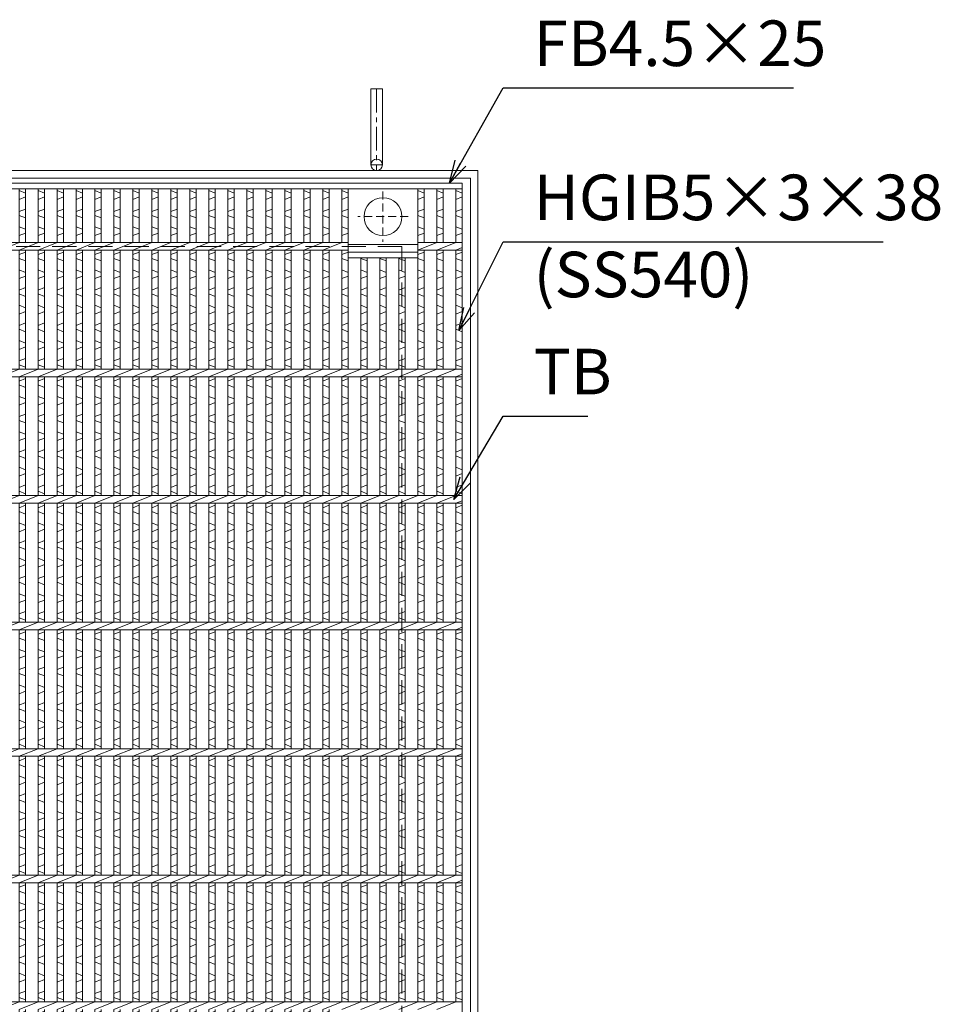
# Model space of a CAD drawing. Units: millimetres. Extents: x -423 to 2924, y -425 to 1943.
# Drawn here: x 485 to 1212, y 306 to 1084 of the extents above; entities that cross this region are included whole.
import ezdxf

# ---------------------------------------------------------------- set-up
doc = ezdxf.new("R2010")
doc.units = ezdxf.units.MM
doc.linetypes.add('CENTER', pattern=[10, 6.25, -1.25, 1.25, -1.25])
doc.linetypes.add('HIDDEN', pattern=[9.525, 6.35, -3.175])
for name, color, linetype, lineweight in [('エンボス', 4, 'Continuous', 5), ('中心線', 1, 'HIDDEN', 13), ('受け枠', 3, 'Continuous', 9), ('寸法線', 2, 'Continuous', 9), ('本体', 7, 'Continuous', 13)]:
    doc.layers.add(name, color=color, linetype=linetype, lineweight=lineweight)
doc.dimstyles.new('ISO-25', dxfattribs={"dimscale": 12, "dimtxt": 3, "dimasz": 1.5, "dimexe": 1.5, "dimexo": 2, "dimgap": 0.5, "dimtad": 1, "dimdsep": 46, "dimtxsty": 'Standard', "dimblk": 'OPEN30', "dimcen": 2.5, "dimadec": 0, "dimazin": 0, "dimtfac": 1, "dimtmove": 0, "dimatfit": 0, "dimldrblk": 'OPEN30', "dimfxl": 1, "dimarcsym": 0})

# ---------------------------------------------------------------- blocks, each defined once
blk = doc.blocks.new('_Open30')
at = {"color": 0, "linetype": 'ByBlock', "lineweight": -2}
for p, q in [((-1, 0.268), (0, 0)), ((0, 0), (-1, -0.268)), ((0, 0), (-1, 0))]:
    blk.add_line(p, q, dxfattribs=at)
blk = doc.blocks.new('丸穴φ30')
at = {"layer": '中心線'}
for p, q in [((0, -20), (0, 20)), ((-20, 0), (20, 0))]:
    blk.add_line(p, q, dxfattribs=at)
at = {"layer": '本体', "ltscale": 3}
blk.add_circle((0, 0), 15, dxfattribs=at)
blk = doc.blocks.new('*U68')
at = {"layer": 'エンボス', "linetype": 'Continuous'}
for p, q in [((-7.499998, 494.148026), (-2.499998, 492.148026)), ((-2.499998, 489.148026), (-7.499998, 487.148026)), ((-7.499998, 477.499992), (-2.499998, 479.499992)), ((-2.499998, 472.499992), (-7.499998, 474.499992)), ((-7.499998, 465.499992), (-2.499998, 463.499992)), ((-2.499998, 460.499992), (-7.499998, 458.499992)), ((-7.499998, 443.499992), (-2.499998, 445.499992)), ((-2.499998, 438.499992), (-7.499998, 440.499992)), ((-7.499998, 431.499992), (-2.499998, 429.499992)), ((-2.499998, 426.499992), (-7.499998, 424.499992)), ((-7.499998, 415.499992), (-2.499998, 417.499992)), ((-2.499998, 410.499992), (-7.499998, 412.499992)), ((-7.499998, 403.499992), (-2.499998, 401.499992)), ((-2.499998, 398.499992), (-7.499998, 396.499992)), ((-7.499998, 387.499992), (-2.499998, 389.499992)), ((-2.499998, 382.499992), (-7.499998, 384.499992)), ((-7.499998, 375.499992), (-2.499998, 373.499992)), ((-2.499998, 370.499992), (-7.499998, 368.499992)), ((-7.499998, 359.499992), (-2.499998, 361.499992)), ((-2.499998, 354.499992), (-7.499998, 356.499992)), ((-7.499998, 343.499992), (-2.499998, 345.499992)), ((-2.499998, 338.499992), (-7.499998, 340.499992)), ((-7.499998, 331.499992), (-2.499998, 329.499992)), ((-2.499998, 326.499992), (-7.499998, 324.499992)), ((-7.499998, 315.499992), (-2.499998, 317.499992)), ((-2.499998, 310.499992), (-7.499998, 312.499992)), ((-7.499998, 303.499992), (-2.499998, 301.499992)), ((-2.499998, 298.499992), (-7.499998, 296.499992)), ((-7.499998, 287.499992), (-2.499998, 289.499992)), ((-2.499998, 282.499992), (-7.499998, 284.499992)), ((-7.499998, 275.499992), (-2.499998, 273.499992)), ((-2.499998, 270.499992), (-7.499998, 268.499992)), ((-7.499998, 259.499992), (-2.499998, 261.499992)), ((-2.499998, 254.499992), (-7.499998, 256.499992)), ((-7.499998, 243.499992), (-2.499998, 245.499992)), ((-2.499998, 238.499992), (-7.499998, 240.499992)), ((-7.499998, 231.499992), (-2.499998, 229.499992)), ((-2.499998, 226.499992), (-7.499998, 224.499992)), ((-7.499998, 215.499992), (-2.499998, 217.499992)), ((-2.499998, 210.499992), (-7.499998, 212.499992)), ((-7.499998, 203.499992), (-2.499998, 201.499992)), ((-2.499998, 198.499992), (-7.499998, 196.499992)), ((-7.499998, 187.499992), (-2.499998, 189.499992)), ((-2.499998, 182.499992), (-7.499998, 184.499992)), ((-7.499998, 175.499992), (-2.499998, 173.499992)), ((-2.499998, 170.499992), (-7.499998, 168.499992)), ((-7.499998, 159.499992), (-2.499998, 161.499992)), ((-2.499998, 154.499992), (-7.499998, 156.499992)), ((-7.499998, 143.499992), (-2.499998, 145.499992)), ((-2.499998, 138.499992), (-7.499998, 140.499992)), ((-7.499998, 131.499992), (-2.499998, 129.499992)), ((-2.499998, 126.499992), (-7.499998, 124.499992)), ((-7.499998, 115.499992), (-2.499998, 117.499992)), ((-2.499998, 110.499992), (-7.499998, 112.499992)), ((-7.499998, 103.499992), (-2.499998, 101.499992)), ((-2.499998, 98.499992), (-7.499998, 96.499992)), ((-7.499998, 87.499992), (-2.499998, 89.499992)), ((-2.499998, 82.499992), (-7.499998, 84.499992)), ((-7.499998, 75.499992), (-2.499998, 73.499992)), ((-2.499998, 70.499992), (-7.499998, 68.499992)), ((-7.499998, 59.499992), (-2.499998, 61.499992)), ((-2.499998, 54.499992), (-7.499998, 56.499992)), ((-7.499998, 43.499992), (-2.499998, 45.499992)), ((-2.499998, 38.499992), (-7.499998, 40.499992)), ((-7.499998, 31.499992), (-2.499998, 29.499992)), ((-2.499998, 26.499992), (-7.499998, 24.499992)), ((-7.499998, 15.499992), (-2.499998, 17.499992)), ((-2.499998, 10.499992), (-7.499998, 12.499992)), ((-7.499998, 3.499992), (-2.499998, 1.499992)), ((-2.499998, -1.500008), (-7.499998, -3.500008)), ((-7.499998, -12.500008), (-2.499998, -10.500008)), ((-2.499998, -17.500008), (-7.499998, -15.500008)), ((-7.499998, -24.500008), (-2.499998, -26.500008)), ((-2.499998, -29.500008), (-7.499998, -31.500008)), ((-7.499998, -40.500008), (-2.499998, -38.500008)), ((-2.499998, -45.500008), (-7.499998, -43.500008)), ((-7.499998, -56.500008), (-2.499998, -54.500008)), ((-2.499998, -61.500008), (-7.499998, -59.500008)), ((-7.499998, -68.500008), (-2.499998, -70.500008)), ((-2.499998, -73.500008), (-7.499998, -75.500008)), ((-7.499998, -84.500008), (-2.499998, -82.500008)), ((-2.499998, -89.500008), (-7.499998, -87.500008)), ((-7.499998, -96.500008), (-2.499998, -98.500008)), ((-2.499998, -101.500008), (-7.499998, -103.500008)), ((-7.499998, -112.500008), (-2.499998, -110.500008)), ((-2.499998, -117.500008), (-7.499998, -115.500008)), ((-7.499998, -124.500008), (-2.499998, -126.500008)), ((-2.499998, -129.500008), (-7.499998, -131.500008)), ((-7.499998, -140.500008), (-2.499998, -138.500008)), ((-2.499998, -145.500008), (-7.499998, -143.500008)), ((-7.499998, -156.500008), (-2.499998, -154.500008)), ((-2.499998, -161.500008), (-7.499998, -159.500008)), ((-7.499998, -168.500008), (-2.499998, -170.500008)), ((-2.499998, -173.500008), (-7.499998, -175.500008)), ((-7.499998, -184.500008), (-2.499998, -182.500008)), ((-2.499998, -189.500008), (-7.499998, -187.500008)), ((-7.499998, -196.500008), (-2.499998, -198.500008)), ((-2.499998, -201.500008), (-7.499998, -203.500008)), ((-7.499998, -212.500008), (-2.499998, -210.500008)), ((-2.499998, -217.500008), (-7.499998, -215.500008)), ((-7.499998, -224.500008), (-2.499998, -226.500008)), ((-2.499998, -229.500008), (-7.499998, -231.500008)), ((-7.499998, -240.500008), (-2.499998, -238.500008)), ((-2.499998, -245.500008), (-7.499998, -243.500008)), ((-7.499998, -256.500008), (-2.499998, -254.500008)), ((-2.499998, -261.500008), (-7.499998, -259.500008)), ((-7.499998, -268.500008), (-2.499998, -270.500008)), ((-2.499998, -273.500008), (-7.499998, -275.500008)), ((-7.499998, -284.500008), (-2.499998, -282.500008)), ((-2.499998, -289.500008), (-7.499998, -287.500008)), ((-7.499998, -296.500008), (-2.499998, -298.500008)), ((-2.499998, -301.500008), (-7.499998, -303.500008)), ((-7.499998, -312.500008), (-2.499998, -310.500008)), ((-2.499998, -317.500008), (-7.499998, -315.500008)), ((-7.499998, -324.500008), (-2.499998, -326.500008)), ((-2.499998, -329.500008), (-7.499998, -331.500008)), ((-7.499998, -340.500008), (-2.499998, -338.500008)), ((-2.499998, -345.500008), (-7.499998, -343.500008)), ((-7.499998, -356.500008), (-2.499998, -354.500008)), ((-2.499998, -361.500008), (-7.499998, -359.500008)), ((-7.499998, -368.500008), (-2.499998, -370.500008)), ((-2.499998, -373.500008), (-7.499998, -375.500008)), ((-7.499998, -384.500008), (-2.499998, -382.500008)), ((-2.499998, -389.500008), (-7.499998, -387.500008)), ((-7.499998, -396.500008), (-2.499998, -398.500008)), ((-2.499998, -401.500008), (-7.499998, -403.500008)), ((-7.499998, -412.500008), (-2.499998, -410.500008)), ((-2.499998, -417.500008), (-7.499998, -415.500008)), ((-7.499998, -424.500008), (-2.499998, -426.500008)), ((-2.499998, -429.500008), (-7.499998, -431.500008)), ((-7.499998, -440.500008), (-2.499998, -438.500008)), ((-2.499998, -445.500008), (-7.499998, -443.500008)), ((-7.499998, -456.500008), (-2.499998, -454.500008)), ((-2.499998, -461.500008), (-7.499998, -459.500008)), ((-7.499998, -468.500008), (-2.499998, -470.500008)), ((-2.499998, -473.500008), (-7.499998, -475.500008)), ((-7.499998, -484.500008), (-2.499998, -482.500008)), ((-2.499998, -489.500008), (-7.499998, -487.500008))]:
    blk.add_line(p, q, dxfattribs=at)
at = {"layer": '本体', "ltscale": 3}
for p, q in [((-7.5, 495.5), (-7.5, 453)), ((-2.5, 495.5), (-2.5, 453)), ((-2.5, 495.5), (-2.5, 453)), ((-7.5, 447), (7.5, 453)), ((-7.5, 447), (-7.5, 353)), ((-2.5, 447), (-2.5, 353)), ((-2.5, 447), (-2.5, 353)), ((-7.5, 347), (7.5, 353)), ((-7.5, 347), (-7.5, 253)), ((-2.5, 347), (-2.5, 253)), ((-2.5, 347), (-2.5, 253)), ((-7.5, 247), (7.5, 253)), ((-7.5, 247), (-7.5, 153)), ((-2.5, 247), (-2.5, 153)), ((-2.5, 247), (-2.5, 153)), ((-7.5, 147), (7.5, 153)), ((-7.5, 147), (-7.5, 53)), ((-2.5, 147), (-2.5, 53)), ((-2.5, 147), (-2.5, 53)), ((-7.5, 47), (7.5, 53)), ((-7.5, 47), (-7.5, -47)), ((-2.5, 47), (-2.5, -47)), ((-2.5, 47), (-2.5, -47)), ((-7.5, -53), (7.5, -47)), ((-7.5, -53), (-7.5, -147)), ((-2.5, -53), (-2.5, -147)), ((-2.5, -53), (-2.5, -147)), ((-7.5, -153), (7.5, -147)), ((-7.5, -153), (-7.5, -247)), ((-2.5, -153), (-2.5, -247)), ((-2.5, -153), (-2.5, -247)), ((-7.5, -253), (7.5, -247)), ((-7.5, -253), (-7.5, -347)), ((-2.5, -253), (-2.5, -347)), ((-2.5, -253), (-2.5, -347)), ((-7.5, -353), (7.5, -347)), ((-7.5, -353), (-7.5, -447)), ((-2.5, -353), (-2.5, -447)), ((-2.5, -353), (-2.5, -447)), ((-7.5, -453), (7.5, -447)), ((-7.5, -453), (-7.5, -495.5)), ((-2.5, -453), (-2.5, -495.5)), ((-2.5, -453), (-2.5, -495.5))]:
    blk.add_line(p, q, dxfattribs=at)
blk = doc.blocks.new('*U69')
at = {"layer": '本体', "color": 0, "linetype": 'ByBlock', "lineweight": -2}
for p in [(0, 0), (15, 0), (30, 0), (45, 0), (60, 0), (75, 0), (90, 0), (105, 0), (120, 0), (135, 0), (150, 0), (165, 0), (180, 0), (195, 0), (210, 0), (225, 0), (240, 0), (255, 0), (270, 0), (285, 0), (300, 0), (315, 0), (330, 0), (345, 0), (360, 0), (375, 0), (390, 0), (405, 0), (420, 0), (435, 0), (450, 0), (465, 0), (480, 0), (495, 0), (510, 0), (525, 0), (540, 0), (555, 0), (570, 0), (585, 0), (600, 0), (615, 0), (630, 0), (645, 0), (660, 0), (675, 0), (690, 0), (705, 0), (720, 0), (735, 0), (750, 0), (765, 0), (780, 0)]:
    blk.add_blockref('*U68', p, dxfattribs=at)

msp = doc.modelspace()

# ---------------------------------------------------------------- linework, layer by layer
at = {"layer": 'エンボス', "linetype": 'Continuous'}
for p, q in [((739.4, 948.891), (744.4, 946.891)), ((744.4, 943.891), (739.4, 941.891)), ((799.4, 948.891), (804.4, 946.891)), ((804.4, 943.891), (799.4, 941.891)), ((814.4, 948.891), (819.4, 946.891)), ((819.4, 943.891), (814.4, 941.891)), ((829.4, 948.891), (834.4, 946.891)), ((834.4, 943.891), (829.4, 941.891)), ((739.4, 932.243), (744.4, 934.243)), ((799.4, 932.243), (804.4, 934.243)), ((814.4, 932.243), (819.4, 934.243)), ((829.4, 932.243), (834.4, 934.243)), ((744.4, 927.243), (739.4, 929.243)), ((804.4, 927.243), (799.4, 929.243)), ((819.4, 927.243), (814.4, 929.243)), ((834.4, 927.243), (829.4, 929.243)), ((739.4, 920.243), (744.4, 918.243)), ((799.4, 920.243), (804.4, 918.243)), ((814.4, 920.243), (819.4, 918.243)), ((829.4, 920.243), (834.4, 918.243)), ((744.4, 915.243), (739.4, 913.243)), ((804.4, 915.243), (799.4, 913.243)), ((819.4, 915.243), (814.4, 913.243)), ((834.4, 915.243), (829.4, 913.243)), ((739.4, 898.243), (744.4, 900.243)), ((744.4, 893.243), (739.4, 895.243)), ((759.4, 893.243), (754.4, 895.243)), ((774.4, 893.243), (769.4, 895.243)), ((789.4, 893.243), (784.4, 895.243)), ((799.4, 898.243), (804.4, 900.243)), ((804.4, 893.243), (799.4, 895.243)), ((814.4, 898.243), (819.4, 900.243)), ((819.4, 893.243), (814.4, 895.243)), ((829.4, 898.243), (834.4, 900.243)), ((834.4, 893.243), (829.4, 895.243)), ((739.4, 886.243), (744.4, 884.243)), ((744.4, 881.243), (739.4, 879.243)), ((754.4, 886.243), (759.4, 884.243)), ((759.4, 881.243), (754.4, 879.243)), ((769.4, 886.243), (774.4, 884.243)), ((774.4, 881.243), (769.4, 879.243)), ((784.4, 886.243), (789.4, 884.243)), ((789.4, 881.243), (784.4, 879.243)), ((799.4, 886.243), (804.4, 884.243)), ((804.4, 881.243), (799.4, 879.243)), ((814.4, 886.243), (819.4, 884.243)), ((819.4, 881.243), (814.4, 879.243)), ((829.4, 886.243), (834.4, 884.243)), ((834.4, 881.243), (829.4, 879.243)), ((739.4, 870.243), (744.4, 872.243)), ((754.4, 870.243), (759.4, 872.243)), ((769.4, 870.243), (774.4, 872.243)), ((784.4, 870.243), (789.4, 872.243)), ((799.4, 870.243), (804.4, 872.243)), ((814.4, 870.243), (819.4, 872.243)), ((829.4, 870.243), (834.4, 872.243)), ((744.4, 865.243), (739.4, 867.243)), ((759.4, 865.243), (754.4, 867.243)), ((774.4, 865.243), (769.4, 867.243)), ((789.4, 865.243), (784.4, 867.243)), ((804.4, 865.243), (799.4, 867.243)), ((819.4, 865.243), (814.4, 867.243)), ((834.4, 865.243), (829.4, 867.243)), ((739.4, 858.243), (744.4, 856.243)), ((754.4, 858.243), (759.4, 856.243)), ((769.4, 858.243), (774.4, 856.243)), ((784.4, 858.243), (789.4, 856.243)), ((799.4, 858.243), (804.4, 856.243)), ((814.4, 858.243), (819.4, 856.243)), ((829.4, 858.243), (834.4, 856.243)), ((744.4, 853.243), (739.4, 851.243)), ((759.4, 853.243), (754.4, 851.243)), ((774.4, 853.243), (769.4, 851.243)), ((789.4, 853.243), (784.4, 851.243)), ((804.4, 853.243), (799.4, 851.243)), ((819.4, 853.243), (814.4, 851.243)), ((834.4, 853.243), (829.4, 851.243)), ((739.4, 842.243), (744.4, 844.243)), ((754.4, 842.243), (759.4, 844.243)), ((769.4, 842.243), (774.4, 844.243)), ((784.4, 842.243), (789.4, 844.243)), ((799.4, 842.243), (804.4, 844.243)), ((814.4, 842.243), (819.4, 844.243)), ((829.4, 842.243), (834.4, 844.243)), ((744.4, 837.243), (739.4, 839.243)), ((759.4, 837.243), (754.4, 839.243)), ((774.4, 837.243), (769.4, 839.243)), ((789.4, 837.243), (784.4, 839.243)), ((804.4, 837.243), (799.4, 839.243)), ((819.4, 837.243), (814.4, 839.243)), ((834.4, 837.243), (829.4, 839.243)), ((739.4, 830.243), (744.4, 828.243)), ((744.4, 825.243), (739.4, 823.243)), ((754.4, 830.243), (759.4, 828.243)), ((759.4, 825.243), (754.4, 823.243)), ((769.4, 830.243), (774.4, 828.243)), ((774.4, 825.243), (769.4, 823.243)), ((784.4, 830.243), (789.4, 828.243)), ((789.4, 825.243), (784.4, 823.243)), ((799.4, 830.243), (804.4, 828.243)), ((804.4, 825.243), (799.4, 823.243)), ((814.4, 830.243), (819.4, 828.243)), ((819.4, 825.243), (814.4, 823.243)), ((829.4, 830.243), (834.4, 828.243)), ((834.4, 825.243), (829.4, 823.243)), ((739.4, 814.243), (744.4, 816.243)), ((744.4, 809.243), (739.4, 811.243)), ((754.4, 814.243), (759.4, 816.243)), ((759.4, 809.243), (754.4, 811.243)), ((769.4, 814.243), (774.4, 816.243)), ((774.4, 809.243), (769.4, 811.243)), ((784.4, 814.243), (789.4, 816.243)), ((789.4, 809.243), (784.4, 811.243)), ((799.4, 814.243), (804.4, 816.243)), ((804.4, 809.243), (799.4, 811.243)), ((814.4, 814.243), (819.4, 816.243)), ((819.4, 809.243), (814.4, 811.243)), ((829.4, 814.243), (834.4, 816.243)), ((834.4, 809.243), (829.4, 811.243)), ((739.4, 798.243), (744.4, 800.243)), ((744.4, 793.243), (739.4, 795.243)), ((754.4, 798.243), (759.4, 800.243)), ((759.4, 793.243), (754.4, 795.243)), ((769.4, 798.243), (774.4, 800.243)), ((774.4, 793.243), (769.4, 795.243)), ((784.4, 798.243), (789.4, 800.243)), ((789.4, 793.243), (784.4, 795.243)), ((799.4, 798.243), (804.4, 800.243)), ((804.4, 793.243), (799.4, 795.243)), ((814.4, 798.243), (819.4, 800.243)), ((819.4, 793.243), (814.4, 795.243)), ((829.4, 798.243), (834.4, 800.243)), ((834.4, 793.243), (829.4, 795.243)), ((739.4, 786.243), (744.4, 784.243)), ((754.4, 786.243), (759.4, 784.243)), ((769.4, 786.243), (774.4, 784.243)), ((784.4, 786.243), (789.4, 784.243)), ((799.4, 786.243), (804.4, 784.243)), ((814.4, 786.243), (819.4, 784.243)), ((829.4, 786.243), (834.4, 784.243)), ((744.4, 781.243), (739.4, 779.243)), ((759.4, 781.243), (754.4, 779.243)), ((774.4, 781.243), (769.4, 779.243)), ((789.4, 781.243), (784.4, 779.243)), ((804.4, 781.243), (799.4, 779.243)), ((819.4, 781.243), (814.4, 779.243)), ((834.4, 781.243), (829.4, 779.243)), ((739.4, 770.243), (744.4, 772.243)), ((754.4, 770.243), (759.4, 772.243)), ((769.4, 770.243), (774.4, 772.243)), ((784.4, 770.243), (789.4, 772.243)), ((799.4, 770.243), (804.4, 772.243)), ((814.4, 770.243), (819.4, 772.243)), ((829.4, 770.243), (834.4, 772.243)), ((744.4, 765.243), (739.4, 767.243)), ((759.4, 765.243), (754.4, 767.243)), ((774.4, 765.243), (769.4, 767.243)), ((789.4, 765.243), (784.4, 767.243)), ((804.4, 765.243), (799.4, 767.243)), ((819.4, 765.243), (814.4, 767.243)), ((834.4, 765.243), (829.4, 767.243)), ((739.4, 758.243), (744.4, 756.243)), ((754.4, 758.243), (759.4, 756.243)), ((769.4, 758.243), (774.4, 756.243)), ((784.4, 758.243), (789.4, 756.243)), ((799.4, 758.243), (804.4, 756.243)), ((814.4, 758.243), (819.4, 756.243)), ((829.4, 758.243), (834.4, 756.243)), ((744.4, 753.243), (739.4, 751.243)), ((759.4, 753.243), (754.4, 751.243)), ((774.4, 753.243), (769.4, 751.243)), ((789.4, 753.243), (784.4, 751.243)), ((804.4, 753.243), (799.4, 751.243)), ((819.4, 753.243), (814.4, 751.243)), ((834.4, 753.243), (829.4, 751.243)), ((739.4, 742.243), (744.4, 744.243)), ((754.4, 742.243), (759.4, 744.243)), ((769.4, 742.243), (774.4, 744.243)), ((784.4, 742.243), (789.4, 744.243)), ((799.4, 742.243), (804.4, 744.243)), ((814.4, 742.243), (819.4, 744.243)), ((829.4, 742.243), (834.4, 744.243)), ((744.4, 737.243), (739.4, 739.243)), ((759.4, 737.243), (754.4, 739.243)), ((774.4, 737.243), (769.4, 739.243)), ((789.4, 737.243), (784.4, 739.243)), ((804.4, 737.243), (799.4, 739.243)), ((819.4, 737.243), (814.4, 739.243)), ((834.4, 737.243), (829.4, 739.243)), ((739.4, 730.243), (744.4, 728.243)), ((744.4, 725.243), (739.4, 723.243)), ((754.4, 730.243), (759.4, 728.243)), ((759.4, 725.243), (754.4, 723.243)), ((769.4, 730.243), (774.4, 728.243)), ((774.4, 725.243), (769.4, 723.243)), ((784.4, 730.243), (789.4, 728.243)), ((789.4, 725.243), (784.4, 723.243)), ((799.4, 730.243), (804.4, 728.243)), ((804.4, 725.243), (799.4, 723.243)), ((814.4, 730.243), (819.4, 728.243)), ((819.4, 725.243), (814.4, 723.243)), ((829.4, 730.243), (834.4, 728.243)), ((834.4, 725.243), (829.4, 723.243)), ((739.4, 714.243), (744.4, 716.243)), ((754.4, 714.243), (759.4, 716.243)), ((769.4, 714.243), (774.4, 716.243)), ((784.4, 714.243), (789.4, 716.243)), ((799.4, 714.243), (804.4, 716.243)), ((814.4, 714.243), (819.4, 716.243)), ((829.4, 714.243), (834.4, 716.243)), ((744.4, 709.243), (739.4, 711.243)), ((759.4, 709.243), (754.4, 711.243)), ((774.4, 709.243), (769.4, 711.243)), ((789.4, 709.243), (784.4, 711.243)), ((804.4, 709.243), (799.4, 711.243)), ((819.4, 709.243), (814.4, 711.243)), ((834.4, 709.243), (829.4, 711.243)), ((739.4, 698.243), (744.4, 700.243)), ((744.4, 693.243), (739.4, 695.243)), ((754.4, 698.243), (759.4, 700.243)), ((759.4, 693.243), (754.4, 695.243)), ((769.4, 698.243), (774.4, 700.243)), ((774.4, 693.243), (769.4, 695.243)), ((784.4, 698.243), (789.4, 700.243)), ((789.4, 693.243), (784.4, 695.243)), ((799.4, 698.243), (804.4, 700.243)), ((804.4, 693.243), (799.4, 695.243)), ((814.4, 698.243), (819.4, 700.243)), ((819.4, 693.243), (814.4, 695.243)), ((829.4, 698.243), (834.4, 700.243)), ((834.4, 693.243), (829.4, 695.243)), ((739.4, 686.243), (744.4, 684.243)), ((754.4, 686.243), (759.4, 684.243)), ((769.4, 686.243), (774.4, 684.243)), ((784.4, 686.243), (789.4, 684.243)), ((799.4, 686.243), (804.4, 684.243)), ((814.4, 686.243), (819.4, 684.243)), ((829.4, 686.243), (834.4, 684.243)), ((744.4, 681.243), (739.4, 679.243)), ((759.4, 681.243), (754.4, 679.243)), ((774.4, 681.243), (769.4, 679.243)), ((789.4, 681.243), (784.4, 679.243)), ((804.4, 681.243), (799.4, 679.243)), ((819.4, 681.243), (814.4, 679.243)), ((834.4, 681.243), (829.4, 679.243)), ((739.4, 670.243), (744.4, 672.243)), ((754.4, 670.243), (759.4, 672.243)), ((769.4, 670.243), (774.4, 672.243)), ((784.4, 670.243), (789.4, 672.243)), ((799.4, 670.243), (804.4, 672.243)), ((814.4, 670.243), (819.4, 672.243)), ((829.4, 670.243), (834.4, 672.243)), ((744.4, 665.243), (739.4, 667.243)), ((759.4, 665.243), (754.4, 667.243)), ((774.4, 665.243), (769.4, 667.243)), ((789.4, 665.243), (784.4, 667.243)), ((804.4, 665.243), (799.4, 667.243)), ((819.4, 665.243), (814.4, 667.243)), ((834.4, 665.243), (829.4, 667.243)), ((739.4, 658.243), (744.4, 656.243)), ((754.4, 658.243), (759.4, 656.243)), ((769.4, 658.243), (774.4, 656.243)), ((784.4, 658.243), (789.4, 656.243)), ((799.4, 658.243), (804.4, 656.243)), ((814.4, 658.243), (819.4, 656.243)), ((829.4, 658.243), (834.4, 656.243)), ((744.4, 653.243), (739.4, 651.243)), ((759.4, 653.243), (754.4, 651.243)), ((774.4, 653.243), (769.4, 651.243)), ((789.4, 653.243), (784.4, 651.243)), ((804.4, 653.243), (799.4, 651.243)), ((819.4, 653.243), (814.4, 651.243)), ((834.4, 653.243), (829.4, 651.243)), ((739.4, 642.243), (744.4, 644.243)), ((744.4, 637.243), (739.4, 639.243)), ((754.4, 642.243), (759.4, 644.243)), ((759.4, 637.243), (754.4, 639.243)), ((769.4, 642.243), (774.4, 644.243)), ((774.4, 637.243), (769.4, 639.243)), ((784.4, 642.243), (789.4, 644.243)), ((789.4, 637.243), (784.4, 639.243)), ((799.4, 642.243), (804.4, 644.243)), ((804.4, 637.243), (799.4, 639.243)), ((814.4, 642.243), (819.4, 644.243)), ((819.4, 637.243), (814.4, 639.243)), ((829.4, 642.243), (834.4, 644.243)), ((834.4, 637.243), (829.4, 639.243)), ((739.4, 630.243), (744.4, 628.243)), ((744.4, 625.243), (739.4, 623.243)), ((754.4, 630.243), (759.4, 628.243)), ((759.4, 625.243), (754.4, 623.243)), ((769.4, 630.243), (774.4, 628.243)), ((774.4, 625.243), (769.4, 623.243)), ((784.4, 630.243), (789.4, 628.243)), ((789.4, 625.243), (784.4, 623.243)), ((799.4, 630.243), (804.4, 628.243)), ((804.4, 625.243), (799.4, 623.243)), ((814.4, 630.243), (819.4, 628.243)), ((819.4, 625.243), (814.4, 623.243)), ((829.4, 630.243), (834.4, 628.243)), ((834.4, 625.243), (829.4, 623.243)), ((739.4, 614.243), (744.4, 616.243)), ((754.4, 614.243), (759.4, 616.243)), ((769.4, 614.243), (774.4, 616.243)), ((784.4, 614.243), (789.4, 616.243)), ((799.4, 614.243), (804.4, 616.243)), ((814.4, 614.243), (819.4, 616.243)), ((829.4, 614.243), (834.4, 616.243)), ((744.4, 609.243), (739.4, 611.243)), ((759.4, 609.243), (754.4, 611.243)), ((774.4, 609.243), (769.4, 611.243)), ((789.4, 609.243), (784.4, 611.243)), ((804.4, 609.243), (799.4, 611.243)), ((819.4, 609.243), (814.4, 611.243)), ((834.4, 609.243), (829.4, 611.243)), ((739.4, 598.243), (744.4, 600.243)), ((754.4, 598.243), (759.4, 600.243)), ((769.4, 598.243), (774.4, 600.243)), ((784.4, 598.243), (789.4, 600.243)), ((799.4, 598.243), (804.4, 600.243)), ((814.4, 598.243), (819.4, 600.243)), ((829.4, 598.243), (834.4, 600.243)), ((744.4, 593.243), (739.4, 595.243)), ((759.4, 593.243), (754.4, 595.243)), ((774.4, 593.243), (769.4, 595.243)), ((789.4, 593.243), (784.4, 595.243)), ((804.4, 593.243), (799.4, 595.243)), ((819.4, 593.243), (814.4, 595.243)), ((834.4, 593.243), (829.4, 595.243)), ((739.4, 586.243), (744.4, 584.243)), ((754.4, 586.243), (759.4, 584.243)), ((769.4, 586.243), (774.4, 584.243)), ((784.4, 586.243), (789.4, 584.243)), ((799.4, 586.243), (804.4, 584.243)), ((814.4, 586.243), (819.4, 584.243)), ((829.4, 586.243), (834.4, 584.243)), ((744.4, 581.243), (739.4, 579.243)), ((759.4, 581.243), (754.4, 579.243)), ((774.4, 581.243), (769.4, 579.243)), ((789.4, 581.243), (784.4, 579.243)), ((804.4, 581.243), (799.4, 579.243)), ((819.4, 581.243), (814.4, 579.243)), ((834.4, 581.243), (829.4, 579.243)), ((739.4, 570.243), (744.4, 572.243)), ((754.4, 570.243), (759.4, 572.243)), ((769.4, 570.243), (774.4, 572.243)), ((784.4, 570.243), (789.4, 572.243)), ((799.4, 570.243), (804.4, 572.243)), ((814.4, 570.243), (819.4, 572.243)), ((829.4, 570.243), (834.4, 572.243)), ((744.4, 565.243), (739.4, 567.243)), ((759.4, 565.243), (754.4, 567.243)), ((774.4, 565.243), (769.4, 567.243)), ((789.4, 565.243), (784.4, 567.243)), ((804.4, 565.243), (799.4, 567.243)), ((819.4, 565.243), (814.4, 567.243)), ((834.4, 565.243), (829.4, 567.243)), ((739.4, 558.243), (744.4, 556.243)), ((744.4, 553.243), (739.4, 551.243)), ((754.4, 558.243), (759.4, 556.243)), ((759.4, 553.243), (754.4, 551.243)), ((769.4, 558.243), (774.4, 556.243)), ((774.4, 553.243), (769.4, 551.243)), ((784.4, 558.243), (789.4, 556.243)), ((789.4, 553.243), (784.4, 551.243)), ((799.4, 558.243), (804.4, 556.243)), ((804.4, 553.243), (799.4, 551.243)), ((814.4, 558.243), (819.4, 556.243)), ((819.4, 553.243), (814.4, 551.243)), ((829.4, 558.243), (834.4, 556.243)), ((834.4, 553.243), (829.4, 551.243)), ((739.4, 542.243), (744.4, 544.243)), ((744.4, 537.243), (739.4, 539.243)), ((754.4, 542.243), (759.4, 544.243)), ((759.4, 537.243), (754.4, 539.243)), ((769.4, 542.243), (774.4, 544.243)), ((774.4, 537.243), (769.4, 539.243)), ((784.4, 542.243), (789.4, 544.243)), ((789.4, 537.243), (784.4, 539.243)), ((799.4, 542.243), (804.4, 544.243)), ((804.4, 537.243), (799.4, 539.243)), ((814.4, 542.243), (819.4, 544.243)), ((819.4, 537.243), (814.4, 539.243)), ((829.4, 542.243), (834.4, 544.243)), ((834.4, 537.243), (829.4, 539.243)), ((739.4, 530.243), (744.4, 528.243)), ((754.4, 530.243), (759.4, 528.243)), ((769.4, 530.243), (774.4, 528.243)), ((784.4, 530.243), (789.4, 528.243)), ((799.4, 530.243), (804.4, 528.243)), ((814.4, 530.243), (819.4, 528.243)), ((829.4, 530.243), (834.4, 528.243)), ((744.4, 525.243), (739.4, 523.243)), ((759.4, 525.243), (754.4, 523.243)), ((774.4, 525.243), (769.4, 523.243)), ((789.4, 525.243), (784.4, 523.243)), ((804.4, 525.243), (799.4, 523.243)), ((819.4, 525.243), (814.4, 523.243)), ((834.4, 525.243), (829.4, 523.243)), ((739.4, 514.243), (744.4, 516.243)), ((754.4, 514.243), (759.4, 516.243)), ((769.4, 514.243), (774.4, 516.243)), ((784.4, 514.243), (789.4, 516.243)), ((799.4, 514.243), (804.4, 516.243)), ((814.4, 514.243), (819.4, 516.243)), ((829.4, 514.243), (834.4, 516.243)), ((744.4, 509.243), (739.4, 511.243)), ((759.4, 509.243), (754.4, 511.243)), ((774.4, 509.243), (769.4, 511.243)), ((789.4, 509.243), (784.4, 511.243)), ((804.4, 509.243), (799.4, 511.243)), ((819.4, 509.243), (814.4, 511.243)), ((834.4, 509.243), (829.4, 511.243)), ((739.4, 498.243), (744.4, 500.243)), ((754.4, 498.243), (759.4, 500.243)), ((769.4, 498.243), (774.4, 500.243)), ((784.4, 498.243), (789.4, 500.243)), ((799.4, 498.243), (804.4, 500.243)), ((814.4, 498.243), (819.4, 500.243)), ((829.4, 498.243), (834.4, 500.243)), ((744.4, 493.243), (739.4, 495.243)), ((759.4, 493.243), (754.4, 495.243)), ((774.4, 493.243), (769.4, 495.243)), ((789.4, 493.243), (784.4, 495.243)), ((804.4, 493.243), (799.4, 495.243)), ((819.4, 493.243), (814.4, 495.243)), ((834.4, 493.243), (829.4, 495.243)), ((739.4, 486.243), (744.4, 484.243)), ((754.4, 486.243), (759.4, 484.243)), ((769.4, 486.243), (774.4, 484.243)), ((784.4, 486.243), (789.4, 484.243)), ((799.4, 486.243), (804.4, 484.243)), ((814.4, 486.243), (819.4, 484.243)), ((829.4, 486.243), (834.4, 484.243)), ((744.4, 481.243), (739.4, 479.243)), ((759.4, 481.243), (754.4, 479.243)), ((774.4, 481.243), (769.4, 479.243)), ((789.4, 481.243), (784.4, 479.243)), ((804.4, 481.243), (799.4, 479.243)), ((819.4, 481.243), (814.4, 479.243)), ((834.4, 481.243), (829.4, 479.243)), ((739.4, 470.243), (744.4, 472.243)), ((744.4, 465.243), (739.4, 467.243)), ((754.4, 470.243), (759.4, 472.243)), ((759.4, 465.243), (754.4, 467.243)), ((769.4, 470.243), (774.4, 472.243)), ((774.4, 465.243), (769.4, 467.243)), ((784.4, 470.243), (789.4, 472.243)), ((789.4, 465.243), (784.4, 467.243)), ((799.4, 470.243), (804.4, 472.243)), ((804.4, 465.243), (799.4, 467.243)), ((814.4, 470.243), (819.4, 472.243)), ((819.4, 465.243), (814.4, 467.243)), ((829.4, 470.243), (834.4, 472.243)), ((834.4, 465.243), (829.4, 467.243)), ((739.4, 458.243), (744.4, 456.243)), ((744.4, 453.243), (739.4, 451.243)), ((754.4, 458.243), (759.4, 456.243)), ((759.4, 453.243), (754.4, 451.243)), ((769.4, 458.243), (774.4, 456.243)), ((774.4, 453.243), (769.4, 451.243)), ((784.4, 458.243), (789.4, 456.243)), ((789.4, 453.243), (784.4, 451.243)), ((799.4, 458.243), (804.4, 456.243)), ((804.4, 453.243), (799.4, 451.243)), ((814.4, 458.243), (819.4, 456.243)), ((819.4, 453.243), (814.4, 451.243)), ((829.4, 458.243), (834.4, 456.243)), ((834.4, 453.243), (829.4, 451.243)), ((739.4, 442.243), (744.4, 444.243)), ((754.4, 442.243), (759.4, 444.243)), ((769.4, 442.243), (774.4, 444.243)), ((784.4, 442.243), (789.4, 444.243)), ((799.4, 442.243), (804.4, 444.243)), ((814.4, 442.243), (819.4, 444.243)), ((829.4, 442.243), (834.4, 444.243)), ((744.4, 437.243), (739.4, 439.243)), ((759.4, 437.243), (754.4, 439.243)), ((774.4, 437.243), (769.4, 439.243)), ((789.4, 437.243), (784.4, 439.243)), ((804.4, 437.243), (799.4, 439.243)), ((819.4, 437.243), (814.4, 439.243)), ((834.4, 437.243), (829.4, 439.243)), ((739.4, 430.243), (744.4, 428.243)), ((754.4, 430.243), (759.4, 428.243)), ((769.4, 430.243), (774.4, 428.243)), ((784.4, 430.243), (789.4, 428.243)), ((799.4, 430.243), (804.4, 428.243)), ((814.4, 430.243), (819.4, 428.243)), ((829.4, 430.243), (834.4, 428.243)), ((744.4, 425.243), (739.4, 423.243)), ((759.4, 425.243), (754.4, 423.243)), ((774.4, 425.243), (769.4, 423.243)), ((789.4, 425.243), (784.4, 423.243)), ((804.4, 425.243), (799.4, 423.243)), ((819.4, 425.243), (814.4, 423.243)), ((834.4, 425.243), (829.4, 423.243)), ((739.4, 414.243), (744.4, 416.243)), ((754.4, 414.243), (759.4, 416.243)), ((769.4, 414.243), (774.4, 416.243)), ((784.4, 414.243), (789.4, 416.243)), ((799.4, 414.243), (804.4, 416.243)), ((814.4, 414.243), (819.4, 416.243)), ((829.4, 414.243), (834.4, 416.243)), ((744.4, 409.243), (739.4, 411.243)), ((759.4, 409.243), (754.4, 411.243)), ((774.4, 409.243), (769.4, 411.243)), ((789.4, 409.243), (784.4, 411.243)), ((804.4, 409.243), (799.4, 411.243)), ((819.4, 409.243), (814.4, 411.243)), ((834.4, 409.243), (829.4, 411.243)), ((739.4, 398.243), (744.4, 400.243)), ((754.4, 398.243), (759.4, 400.243)), ((769.4, 398.243), (774.4, 400.243)), ((784.4, 398.243), (789.4, 400.243)), ((799.4, 398.243), (804.4, 400.243)), ((814.4, 398.243), (819.4, 400.243)), ((829.4, 398.243), (834.4, 400.243)), ((744.4, 393.243), (739.4, 395.243)), ((759.4, 393.243), (754.4, 395.243)), ((774.4, 393.243), (769.4, 395.243)), ((789.4, 393.243), (784.4, 395.243)), ((804.4, 393.243), (799.4, 395.243)), ((819.4, 393.243), (814.4, 395.243)), ((834.4, 393.243), (829.4, 395.243)), ((739.4, 386.243), (744.4, 384.243)), ((754.4, 386.243), (759.4, 384.243)), ((769.4, 386.243), (774.4, 384.243)), ((784.4, 386.243), (789.4, 384.243)), ((799.4, 386.243), (804.4, 384.243)), ((814.4, 386.243), (819.4, 384.243)), ((829.4, 386.243), (834.4, 384.243)), ((744.4, 381.243), (739.4, 379.243)), ((759.4, 381.243), (754.4, 379.243)), ((774.4, 381.243), (769.4, 379.243)), ((789.4, 381.243), (784.4, 379.243)), ((804.4, 381.243), (799.4, 379.243)), ((819.4, 381.243), (814.4, 379.243)), ((834.4, 381.243), (829.4, 379.243)), ((739.4, 370.243), (744.4, 372.243)), ((744.4, 365.243), (739.4, 367.243)), ((754.4, 370.243), (759.4, 372.243)), ((759.4, 365.243), (754.4, 367.243)), ((769.4, 370.243), (774.4, 372.243)), ((774.4, 365.243), (769.4, 367.243)), ((784.4, 370.243), (789.4, 372.243)), ((789.4, 365.243), (784.4, 367.243)), ((799.4, 370.243), (804.4, 372.243)), ((804.4, 365.243), (799.4, 367.243)), ((814.4, 370.243), (819.4, 372.243)), ((819.4, 365.243), (814.4, 367.243)), ((829.4, 370.243), (834.4, 372.243)), ((834.4, 365.243), (829.4, 367.243)), ((739.4, 358.243), (744.4, 356.243)), ((754.4, 358.243), (759.4, 356.243)), ((769.4, 358.243), (774.4, 356.243)), ((784.4, 358.243), (789.4, 356.243)), ((799.4, 358.243), (804.4, 356.243)), ((814.4, 358.243), (819.4, 356.243)), ((829.4, 358.243), (834.4, 356.243)), ((744.4, 353.243), (739.4, 351.243)), ((759.4, 353.243), (754.4, 351.243)), ((774.4, 353.243), (769.4, 351.243)), ((789.4, 353.243), (784.4, 351.243)), ((804.4, 353.243), (799.4, 351.243)), ((819.4, 353.243), (814.4, 351.243)), ((834.4, 353.243), (829.4, 351.243)), ((739.4, 342.243), (744.4, 344.243)), ((754.4, 342.243), (759.4, 344.243)), ((769.4, 342.243), (774.4, 344.243)), ((784.4, 342.243), (789.4, 344.243)), ((799.4, 342.243), (804.4, 344.243)), ((814.4, 342.243), (819.4, 344.243)), ((829.4, 342.243), (834.4, 344.243)), ((744.4, 337.243), (739.4, 339.243)), ((759.4, 337.243), (754.4, 339.243)), ((774.4, 337.243), (769.4, 339.243)), ((789.4, 337.243), (784.4, 339.243)), ((804.4, 337.243), (799.4, 339.243)), ((819.4, 337.243), (814.4, 339.243)), ((834.4, 337.243), (829.4, 339.243)), ((739.4, 330.243), (744.4, 328.243)), ((754.4, 330.243), (759.4, 328.243)), ((769.4, 330.243), (774.4, 328.243)), ((784.4, 330.243), (789.4, 328.243)), ((799.4, 330.243), (804.4, 328.243)), ((814.4, 330.243), (819.4, 328.243)), ((829.4, 330.243), (834.4, 328.243)), ((744.4, 325.243), (739.4, 323.243)), ((759.4, 325.243), (754.4, 323.243)), ((774.4, 325.243), (769.4, 323.243)), ((789.4, 325.243), (784.4, 323.243)), ((804.4, 325.243), (799.4, 323.243)), ((819.4, 325.243), (814.4, 323.243)), ((834.4, 325.243), (829.4, 323.243)), ((739.4, 314.243), (744.4, 316.243)), ((754.4, 314.243), (759.4, 316.243)), ((769.4, 314.243), (774.4, 316.243)), ((784.4, 314.243), (789.4, 316.243)), ((799.4, 314.243), (804.4, 316.243)), ((814.4, 314.243), (819.4, 316.243)), ((829.4, 314.243), (834.4, 316.243)), ((744.4, 309.243), (739.4, 311.243)), ((759.4, 309.243), (754.4, 311.243)), ((774.4, 309.243), (769.4, 311.243)), ((789.4, 309.243), (784.4, 311.243)), ((804.4, 309.243), (799.4, 311.243)), ((819.4, 309.243), (814.4, 311.243)), ((834.4, 309.243), (829.4, 311.243))]:
    msp.add_line(p, q, dxfattribs=at)
at = {"layer": '受け枠', "ltscale": 3}
for p, q in [((762.4, 1029.243), (762.4, 969.243)), ((771.4, 1029.243), (762.4, 1029.243)), ((771.4, 1029.243), (771.4, 969.243)), ((-173.1, 964.743), (846.9, 964.743)), ((-167.1, 958.743), (840.9, 958.743)), ((840.9, 958.743), (840.9, -49.257)), ((846.9, 964.743), (846.9, -55.257))]:
    msp.add_line(p, q, dxfattribs=at)
at = {"layer": '受け枠', "linetype": 'CENTER', "ltscale": 3}
for p, q in [((766.9, 1029.243), (766.9, 964.743)), ((762.4, 969.243), (771.4, 969.243))]:
    msp.add_line(p, q, dxfattribs=at)
at = {"layer": '受け枠', "linetype": 'HIDDEN', "ltscale": 3}
for q in [(-113.1, 904.743), (786.9, 4.743)]:
    msp.add_line((786.9, 904.743), q, dxfattribs=at)
at = {"layer": '受け枠', "ltscale": 3}
msp.add_circle((766.9, 969.243), 4.5, dxfattribs=at)
at = {"layer": '本体', "ltscale": 3}
for p, q in [((-160.6, 954.743), (834.4, 954.743)), ((-160.6, 950.243), (834.4, 950.243)), ((739.4, 950.243), (739.4, 907.743)), ((744.4, 950.243), (744.4, 907.743)), ((744.4, 950.243), (744.4, 907.743)), ((799.4, 950.243), (799.4, 907.743)), ((804.4, 950.243), (804.4, 907.743)), ((804.4, 950.243), (804.4, 907.743)), ((814.4, 950.243), (814.4, 907.743)), ((819.4, 950.243), (819.4, 907.743)), ((819.4, 950.243), (819.4, 907.743)), ((829.4, 950.243), (829.4, 907.743)), ((834.4, 954.743), (834.4, -45.257)), ((834.4, 950.243), (834.4, 907.743)), ((834.4, 950.243), (834.4, 907.743)), ((-70.6, 907.743), (744.4, 907.743)), ((744.4, 901.743), (744.4, 907.743)), ((744.4, 906.243), (799.4, 906.243)), ((799.4, 901.743), (814.4, 907.743)), ((799.4, 901.743), (799.4, 907.743)), ((799.4, 907.743), (834.4, 907.743)), ((814.4, 901.743), (829.4, 907.743)), ((829.4, 901.743), (834.4, 903.743)), ((-70.6, 901.743), (744.4, 901.743)), ((739.4, 901.743), (739.4, 807.743)), ((744.4, 901.743), (744.4, 807.743)), ((744.4, 901.743), (744.4, 807.743)), ((799.4, 900.243), (744.4, 900.243)), ((799.4, 895.743), (744.4, 895.743)), ((754.4, 895.743), (754.4, 807.743)), ((759.4, 895.743), (759.4, 807.743)), ((759.4, 895.743), (759.4, 807.743)), ((769.4, 895.743), (769.4, 807.743)), ((774.4, 895.743), (774.4, 807.743)), ((774.4, 895.743), (774.4, 807.743)), ((784.4, 895.743), (784.4, 807.743)), ((789.4, 895.743), (789.4, 807.743)), ((789.4, 895.743), (789.4, 807.743)), ((799.4, 901.743), (799.4, 807.743)), ((799.4, 901.743), (834.4, 901.743)), ((804.4, 901.743), (804.4, 807.743)), ((804.4, 901.743), (804.4, 807.743)), ((814.4, 901.743), (814.4, 807.743)), ((819.4, 901.743), (819.4, 807.743)), ((819.4, 901.743), (819.4, 807.743)), ((829.4, 901.743), (829.4, 807.743)), ((834.4, 901.743), (834.4, 807.743)), ((834.4, 901.743), (834.4, 807.743)), ((-160.6, 807.743), (834.4, 807.743)), ((-160.6, 801.743), (834.4, 801.743)), ((739.4, 801.743), (754.4, 807.743)), ((739.4, 801.743), (739.4, 707.743)), ((744.4, 801.743), (744.4, 707.743)), ((744.4, 801.743), (744.4, 707.743)), ((754.4, 801.743), (769.4, 807.743)), ((754.4, 801.743), (754.4, 707.743)), ((759.4, 801.743), (759.4, 707.743)), ((759.4, 801.743), (759.4, 707.743)), ((769.4, 801.743), (784.4, 807.743)), ((769.4, 801.743), (769.4, 707.743)), ((774.4, 801.743), (774.4, 707.743)), ((774.4, 801.743), (774.4, 707.743)), ((784.4, 801.743), (799.4, 807.743)), ((784.4, 801.743), (784.4, 707.743)), ((789.4, 801.743), (789.4, 707.743)), ((789.4, 801.743), (789.4, 707.743)), ((799.4, 801.743), (814.4, 807.743)), ((799.4, 801.743), (799.4, 707.743)), ((804.4, 801.743), (804.4, 707.743)), ((804.4, 801.743), (804.4, 707.743)), ((814.4, 801.743), (829.4, 807.743)), ((814.4, 801.743), (814.4, 707.743)), ((819.4, 801.743), (819.4, 707.743)), ((819.4, 801.743), (819.4, 707.743)), ((829.4, 801.743), (834.4, 803.743)), ((829.4, 801.743), (829.4, 707.743)), ((834.4, 801.743), (834.4, 707.743)), ((834.4, 801.743), (834.4, 707.743)), ((-160.6, 707.743), (834.4, 707.743)), ((-160.6, 701.743), (834.4, 701.743)), ((739.4, 701.743), (754.4, 707.743)), ((739.4, 701.743), (739.4, 607.743)), ((744.4, 701.743), (744.4, 607.743)), ((744.4, 701.743), (744.4, 607.743)), ((754.4, 701.743), (769.4, 707.743)), ((754.4, 701.743), (754.4, 607.743)), ((759.4, 701.743), (759.4, 607.743)), ((759.4, 701.743), (759.4, 607.743)), ((769.4, 701.743), (784.4, 707.743)), ((769.4, 701.743), (769.4, 607.743)), ((774.4, 701.743), (774.4, 607.743)), ((774.4, 701.743), (774.4, 607.743)), ((784.4, 701.743), (799.4, 707.743)), ((784.4, 701.743), (784.4, 607.743)), ((789.4, 701.743), (789.4, 607.743)), ((789.4, 701.743), (789.4, 607.743)), ((799.4, 701.743), (814.4, 707.743)), ((799.4, 701.743), (799.4, 607.743)), ((804.4, 701.743), (804.4, 607.743)), ((804.4, 701.743), (804.4, 607.743)), ((814.4, 701.743), (829.4, 707.743)), ((814.4, 701.743), (814.4, 607.743)), ((819.4, 701.743), (819.4, 607.743)), ((819.4, 701.743), (819.4, 607.743)), ((829.4, 701.743), (834.4, 703.743)), ((829.4, 701.743), (829.4, 607.743)), ((834.4, 701.743), (834.4, 607.743)), ((834.4, 701.743), (834.4, 607.743)), ((-160.6, 607.743), (834.4, 607.743)), ((739.4, 601.743), (754.4, 607.743)), ((754.4, 601.743), (769.4, 607.743)), ((769.4, 601.743), (784.4, 607.743)), ((784.4, 601.743), (799.4, 607.743)), ((799.4, 601.743), (814.4, 607.743)), ((814.4, 601.743), (829.4, 607.743)), ((-160.6, 601.743), (834.4, 601.743)), ((739.4, 601.743), (739.4, 507.743)), ((744.4, 601.743), (744.4, 507.743)), ((744.4, 601.743), (744.4, 507.743)), ((754.4, 601.743), (754.4, 507.743)), ((759.4, 601.743), (759.4, 507.743)), ((759.4, 601.743), (759.4, 507.743)), ((769.4, 601.743), (769.4, 507.743)), ((774.4, 601.743), (774.4, 507.743)), ((774.4, 601.743), (774.4, 507.743)), ((784.4, 601.743), (784.4, 507.743)), ((789.4, 601.743), (789.4, 507.743)), ((789.4, 601.743), (789.4, 507.743)), ((799.4, 601.743), (799.4, 507.743)), ((804.4, 601.743), (804.4, 507.743)), ((804.4, 601.743), (804.4, 507.743)), ((814.4, 601.743), (814.4, 507.743)), ((819.4, 601.743), (819.4, 507.743)), ((819.4, 601.743), (819.4, 507.743)), ((829.4, 601.743), (834.4, 603.743)), ((829.4, 601.743), (829.4, 507.743)), ((834.4, 601.743), (834.4, 507.743)), ((834.4, 601.743), (834.4, 507.743)), ((-160.6, 507.743), (834.4, 507.743)), ((739.4, 501.743), (754.4, 507.743)), ((754.4, 501.743), (769.4, 507.743)), ((769.4, 501.743), (784.4, 507.743)), ((784.4, 501.743), (799.4, 507.743)), ((799.4, 501.743), (814.4, 507.743)), ((814.4, 501.743), (829.4, 507.743)), ((-160.6, 501.743), (834.4, 501.743)), ((739.4, 501.743), (739.4, 407.743)), ((744.4, 501.743), (744.4, 407.743)), ((744.4, 501.743), (744.4, 407.743)), ((754.4, 501.743), (754.4, 407.743)), ((759.4, 501.743), (759.4, 407.743)), ((759.4, 501.743), (759.4, 407.743)), ((769.4, 501.743), (769.4, 407.743)), ((774.4, 501.743), (774.4, 407.743)), ((774.4, 501.743), (774.4, 407.743)), ((784.4, 501.743), (784.4, 407.743)), ((789.4, 501.743), (789.4, 407.743)), ((789.4, 501.743), (789.4, 407.743)), ((799.4, 501.743), (799.4, 407.743)), ((804.4, 501.743), (804.4, 407.743)), ((804.4, 501.743), (804.4, 407.743)), ((814.4, 501.743), (814.4, 407.743)), ((819.4, 501.743), (819.4, 407.743)), ((819.4, 501.743), (819.4, 407.743)), ((829.4, 501.743), (834.4, 503.743)), ((829.4, 501.743), (829.4, 407.743)), ((834.4, 501.743), (834.4, 407.743)), ((834.4, 501.743), (834.4, 407.743)), ((-160.6, 407.743), (834.4, 407.743)), ((739.4, 401.743), (754.4, 407.743)), ((754.4, 401.743), (769.4, 407.743)), ((769.4, 401.743), (784.4, 407.743)), ((784.4, 401.743), (799.4, 407.743)), ((799.4, 401.743), (814.4, 407.743)), ((814.4, 401.743), (829.4, 407.743)), ((-160.6, 401.743), (834.4, 401.743)), ((739.4, 401.743), (739.4, 307.743)), ((744.4, 401.743), (744.4, 307.743)), ((744.4, 401.743), (744.4, 307.743)), ((754.4, 401.743), (754.4, 307.743)), ((759.4, 401.743), (759.4, 307.743)), ((759.4, 401.743), (759.4, 307.743)), ((769.4, 401.743), (769.4, 307.743)), ((774.4, 401.743), (774.4, 307.743)), ((774.4, 401.743), (774.4, 307.743)), ((784.4, 401.743), (784.4, 307.743)), ((789.4, 401.743), (789.4, 307.743)), ((789.4, 401.743), (789.4, 307.743)), ((799.4, 401.743), (799.4, 307.743)), ((804.4, 401.743), (804.4, 307.743)), ((804.4, 401.743), (804.4, 307.743)), ((814.4, 401.743), (814.4, 307.743)), ((819.4, 401.743), (819.4, 307.743)), ((819.4, 401.743), (819.4, 307.743)), ((829.4, 401.743), (834.4, 403.743)), ((829.4, 401.743), (829.4, 307.743)), ((834.4, 401.743), (834.4, 307.743)), ((834.4, 401.743), (834.4, 307.743)), ((-160.6, 307.743), (834.4, 307.743)), ((739.4, 301.743), (754.4, 307.743)), ((754.4, 301.743), (769.4, 307.743)), ((769.4, 301.743), (784.4, 307.743)), ((784.4, 301.743), (799.4, 307.743)), ((799.4, 301.743), (814.4, 307.743)), ((814.4, 301.743), (829.4, 307.743))]:
    msp.add_line(p, q, dxfattribs=at)

# ---------------------------------------------------------------- block references
at = {"layer": '本体'}
msp.add_blockref('*U69', (-48.1, 454.743), dxfattribs=at)
at = {"layer": '本体', "ltscale": 3, "rotation": 180}
msp.add_blockref('丸穴φ30', (771.9, 928.243), dxfattribs=at)

# ---------------------------------------------------------------- texts
at = {"layer": '寸法線', "ltscale": 3, "char_height": 36, "attachment_point": 7}
for s, insert in [('FB4.5×25', (890.9, 1036.03)), ('HGIB5×3×38', (890.9, 914.231)), ('TB', (890.9, 776.56))]:
    msp.add_mtext(s, dxfattribs=dict(at, insert=insert))
at = {"layer": '寸法線', "linetype": 'Continuous', "insert": (890.9, 853.298), "char_height": 36, "attachment_point": 7}
msp.add_mtext('(SS540)', dxfattribs=at)

# ---------------------------------------------------------------- leaders
at = {"layer": '寸法線', "ltscale": 3, "annotation_type": 0, "has_hookline": 1, "hookline_direction": 0}
for points, text_width in [([(824.336, 954.743), (866.9, 1030.03), (884.9, 1030.03)], 205.401), ([(831.9, 838.243), (866.9, 908.231), (884.9, 908.231)], 276.122), ([(827.754, 704.748), (866.9, 770.56), (884.9, 770.56)], 42.944)]:
    msp.add_leader(points, dimstyle='ISO-25', override={"dimgap": 0.5, "dimtad": 1}, dxfattribs=dict(at, text_width=text_width))

doc.saveas('drawing.dxf')
